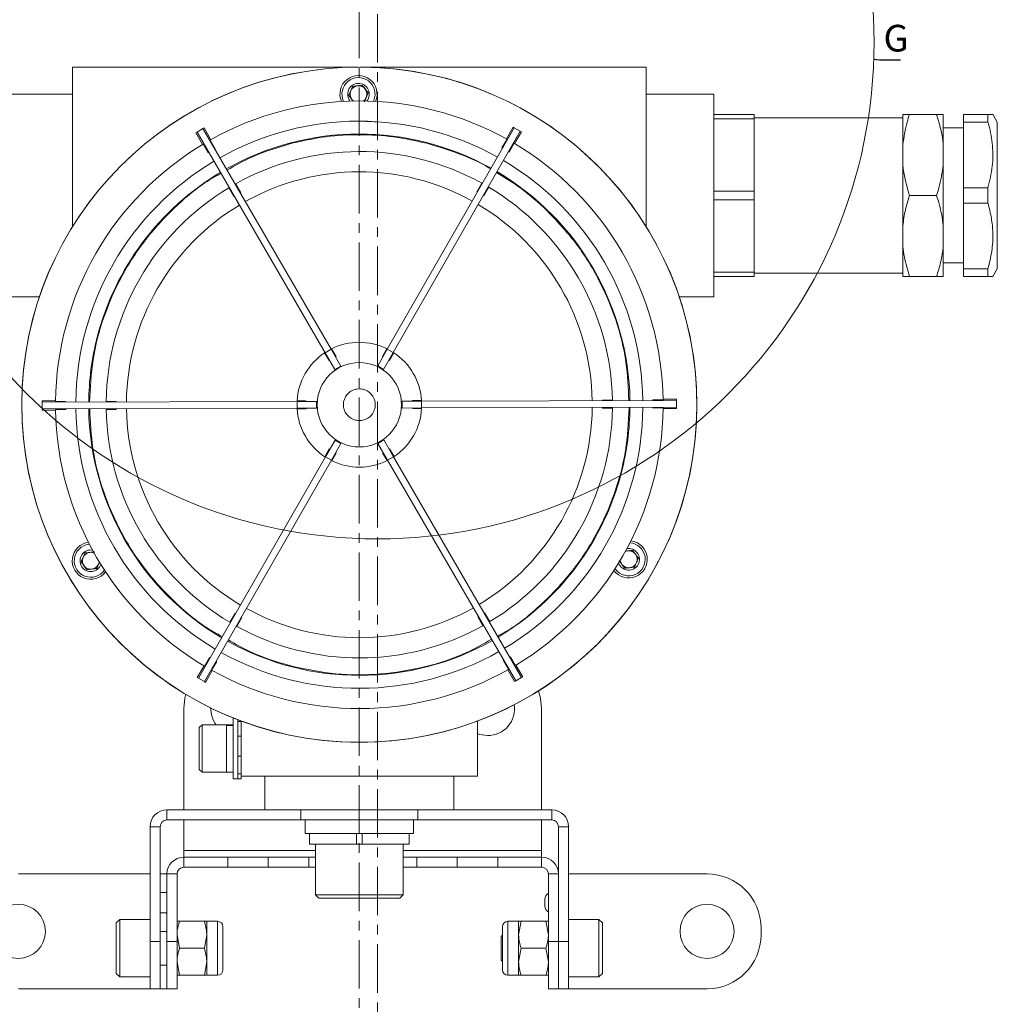
# Model space of a CAD drawing. Units: millimetres. Extents: x -347 to 1275, y -232 to 435.
# Drawn here: x -244 to -116, y 17 to 146 of the extents above; entities that cross this region are included whole.
import ezdxf

# ---------------------------------------------------------------- set-up
doc = ezdxf.new("R2010")
doc.units = ezdxf.units.MM
doc.linetypes.add('CENTER', pattern=[10.16, 6.35, -1.27, 1.27, -1.27])
doc.styles.add('SLDTEXTSTYLE0', font='TXT', dxfattribs={"width": 0.7})
doc.dimstyles.new('SLDDIMSTYLE2', dxfattribs={"dimtxt": 0.18, "dimasz": 4, "dimexe": 0, "dimexo": 0.0625, "dimgap": 0, "dimtad": 0, "dimtih": 1, "dimtoh": 1, "dimdec": 0, "dimrnd": 1e-09, "dimzin": 0, "dimdsep": 46, "dimtxsty": 'Standard', "dimblk1": 'NONE', "dimblk2": 'NONE', "dimsah": 1, "dimcen": 0.09, "dimadec": 0, "dimazin": 0, "dimtfac": 4, "dimtdec": 0, "dimtofl": 0, "dimtmove": 0, "dimatfit": 3, "dimldrblk": 'NONE', "dimfxl": 0, "dimfrac": 2, "dimtolj": 1, "dimtzin": 0, "dimarcsym": 0})

# ---------------------------------------------------------------- blocks, each defined once
blk = doc.blocks.new('_NONE')

msp = doc.modelspace()

# ---------------------------------------------------------------- linework, layer by layer
at = {"color": 7, "linetype": 'CENTER', "lineweight": 15}
for p, q in [((-196.8692, 299.4285), (-196.8692, -125.803)), ((-199.2634, 167.8932), (-199.2634, 3.3474))]:
    msp.add_line(p, q, dxfattribs=at)
at = {"color": 7, "linetype": 'Continuous', "lineweight": 15}
for p, q in [((-236.874, 140.0677), (-236.874, 119.129)), ((-199.3763, 140.0677), (-236.874, 140.0677)), ((-161.6528, 140.0677), (-199.1505, 140.0677)), ((-161.6528, 119.129), (-161.6528, 140.0677)), ((-236.874, 136.5278), (-245.7236, 136.5278)), ((-197.3747, 135.6836), (-197.4122, 135.6)), ((-152.8032, 136.5278), (-161.6528, 136.5278)), ((-152.8032, 136.5278), (-152.8032, 123.2535)), ((-147.4935, 133.873), (-152.8032, 133.873)), ((-152.8032, 133.3031), (-147.4935, 133.3031)), ((-147.4935, 133.873), (-147.4935, 133.3031)), ((-128.0245, 133.4305), (-147.4935, 133.4305)), ((-147.4935, 123.8234), (-147.4935, 133.3031)), ((-128.0245, 129.8907), (-128.0245, 133.873)), ((-123.5997, 133.873), (-127.1395, 133.873)), ((-122.7147, 129.8907), (-122.7147, 133.873)), ((-116.858, 133.873), (-120.0599, 133.873)), ((-120.0599, 132.8689), (-120.0599, 133.873)), ((-116.858, 132.8689), (-116.858, 133.873)), ((-115.6351, 132.8609), (-116.2261, 133.8847)), ((-219.773, 132.0073), (-220.5382, 131.5628)), ((-219.62, 132.0962), (-219.773, 132.0073)), ((-202.971, 103.0835), (-219.773, 132.0073)), ((-218.7285, 130.5616), (-219.62, 132.0962)), ((-195.5945, 103.1031), (-178.9467, 132.116)), ((-194.8269, 102.6627), (-178.1791, 131.6755)), ((-179.1002, 132.2041), (-179.9834, 130.6648)), ((-178.9467, 132.116), (-179.1002, 132.2041)), ((-178.1791, 131.6755), (-178.9467, 132.116)), ((-178.0256, 131.5875), (-178.1791, 131.6755)), ((-120.0599, 132.1031), (-122.7147, 132.1031)), ((-120.0599, 132.8689), (-116.858, 132.8689)), ((-120.0599, 124.2576), (-120.0599, 132.8689)), ((-115.6351, 132.8609), (-115.6351, 128.0572)), ((-220.5382, 131.5628), (-220.6913, 131.4739)), ((-220.6913, 131.4739), (-219.7998, 129.9393)), ((-203.7363, 102.639), (-220.5382, 131.5628)), ((-218.1407, 129.3735), (-218.8057, 130.5183)), ((-179.906, 130.6218), (-180.5649, 129.4735)), ((-178.9088, 130.0481), (-178.0256, 131.5875)), ((-219.724, 129.9849), (-219.059, 128.8401)), ((-218.2172, 129.3291), (-218.1407, 129.3735)), ((-180.5649, 129.4735), (-180.4882, 129.4295)), ((-179.6439, 128.945), (-178.985, 130.0933)), ((-128.0245, 129.8907), (-128.0245, 127.2358)), ((-122.7147, 129.8907), (-122.7147, 127.2358)), ((-219.059, 128.8401), (-218.9824, 128.8846)), ((-179.7206, 128.9891), (-179.6439, 128.945)), ((-115.6351, 128.0572), (-115.6351, 113.6461)), ((-128.0245, 119.2712), (-128.0245, 127.2358)), ((-122.7147, 119.2712), (-122.7147, 127.2358)), ((-216.3897, 124.2452), (-215.7251, 123.101)), ((-214.8068, 123.6344), (-215.4715, 124.7786)), ((-183.2097, 124.8644), (-183.8682, 123.7168)), ((-182.9471, 123.1882), (-182.2886, 124.3359)), ((-116.858, 124.2576), (-120.0599, 124.2576)), ((-120.0599, 122.2494), (-120.0599, 124.2576)), ((-116.858, 122.2494), (-116.858, 124.2576)), ((-215.7251, 123.101), (-215.6486, 123.1455)), ((-214.8834, 123.59), (-214.8068, 123.6344)), ((-183.8682, 123.7168), (-183.7915, 123.6727)), ((-183.0239, 123.2323), (-182.9471, 123.1882)), ((-147.4935, 123.8234), (-152.8032, 123.8234)), ((-152.8032, 123.2535), (-152.8032, 109.9792)), ((-152.8032, 122.6837), (-147.4935, 122.6837)), ((-147.4935, 123.8234), (-147.4935, 122.6837)), ((-147.4935, 113.2039), (-147.4935, 122.6837)), ((-123.5997, 123.2535), (-127.1395, 123.2535)), ((-120.0599, 122.2494), (-116.858, 122.2494)), ((-120.0599, 113.6381), (-120.0599, 122.2494)), ((-128.0245, 119.2712), (-128.0245, 116.6163)), ((-122.7147, 119.2712), (-122.7147, 116.6163)), ((-128.0245, 112.634), (-128.0245, 116.6163)), ((-122.7147, 112.634), (-122.7147, 116.6163)), ((-122.7147, 114.4039), (-120.0599, 114.4039)), ((-116.858, 113.6381), (-120.0599, 113.6381)), ((-120.0599, 112.634), (-120.0599, 113.6381)), ((-116.858, 112.634), (-116.858, 113.6381)), ((-116.2261, 112.6223), (-115.6351, 113.6461)), ((-147.4935, 113.2039), (-152.8032, 113.2039)), ((-152.8032, 112.634), (-147.4935, 112.634)), ((-147.4935, 113.2039), (-147.4935, 112.634)), ((-147.4935, 113.0765), (-128.0245, 113.0765)), ((-123.5997, 112.634), (-127.1395, 112.634)), ((-120.0599, 112.634), (-116.858, 112.634)), ((-245.7236, 109.9792), (-241.1846, 109.9792)), ((-157.3422, 109.9792), (-152.8032, 109.9792)), ((-203.8256, 102.6166), (-203.2342, 101.5985)), ((-203.7363, 102.639), (-202.971, 103.0835)), ((-202.4596, 100.4412), (-203.7363, 102.639)), ((-202.971, 103.0835), (-201.6944, 100.8857)), ((-202.3159, 102.1319), (-202.9074, 103.1501)), ((-202.3925, 102.0875), (-202.3159, 102.1319)), ((-196.8594, 100.8986), (-195.5945, 103.1031)), ((-195.6585, 103.1693), (-196.2445, 102.1481)), ((-196.2445, 102.1481), (-196.1677, 102.104)), ((-194.8269, 102.6627), (-196.0919, 100.4581)), ((-195.5945, 103.1031), (-194.8269, 102.6627)), ((-195.3234, 101.6196), (-194.7374, 102.6408)), ((-203.2342, 101.5985), (-203.1577, 101.643)), ((-201.6944, 100.8857), (-202.4596, 100.4412)), ((-196.0919, 100.4581), (-196.8594, 100.8986)), ((-195.4002, 101.6636), (-195.3234, 101.6196)), ((-239.0831, 96.3335), (-240.8578, 96.3288)), ((-240.8578, 96.3288), (-240.8574, 96.1518)), ((-207.4076, 96.2408), (-240.8574, 96.1518)), ((-240.8574, 96.1518), (-240.855, 95.2669)), ((-237.7603, 96.2486), (-239.0841, 96.245)), ((-237.76, 96.1601), (-237.7603, 96.2486)), ((-231.1231, 96.2662), (-232.4463, 96.2627)), ((-231.1229, 96.1777), (-231.1231, 96.2662)), ((-206.2559, 96.3324), (-207.4334, 96.3293)), ((-207.4076, 96.2408), (-204.8659, 96.2476)), ((-207.4052, 95.3559), (-207.4076, 96.2408)), ((-206.2557, 96.2439), (-206.2559, 96.3324)), ((-204.8659, 96.2476), (-204.8635, 95.3626)), ((-193.6633, 96.2774), (-191.1216, 96.2842)), ((-193.6609, 95.3925), (-193.6633, 96.2774)), ((-191.0962, 96.3727), (-192.2737, 96.3696)), ((-192.2737, 96.3696), (-192.2735, 96.2811)), ((-191.1216, 96.2842), (-157.6718, 96.3732)), ((-191.1216, 96.2842), (-191.1193, 95.3992)), ((-166.0833, 96.4393), (-167.4065, 96.4358)), ((-167.4065, 96.4358), (-167.4063, 96.3473)), ((-159.4455, 96.457), (-160.7694, 96.4534)), ((-160.7694, 96.4534), (-160.7691, 96.3649)), ((-157.6723, 96.5502), (-159.447, 96.5454)), ((-157.6718, 96.3732), (-157.6723, 96.5502)), ((-157.6695, 95.4882), (-157.6718, 96.3732)), ((-207.4052, 95.3559), (-240.855, 95.2669)), ((-240.855, 95.2669), (-240.8545, 95.0899)), ((-240.8545, 95.0899), (-239.0798, 95.0946)), ((-239.0813, 95.1831), (-237.7574, 95.1866)), ((-237.7574, 95.1866), (-237.7577, 95.2751)), ((-232.4435, 95.2008), (-231.1203, 95.2043)), ((-231.1203, 95.2043), (-231.1205, 95.2928)), ((-207.4306, 95.2673), (-206.2531, 95.2704)), ((-204.8635, 95.3626), (-207.4052, 95.3559)), ((-206.2531, 95.2704), (-206.2533, 95.3589)), ((-191.1193, 95.3992), (-193.6609, 95.3925)), ((-192.2711, 95.3962), (-192.2709, 95.3077)), ((-192.2709, 95.3077), (-191.0934, 95.3108)), ((-191.1193, 95.3992), (-157.6695, 95.4882)), ((-167.4039, 95.4623), (-167.4037, 95.3738)), ((-167.4037, 95.3738), (-166.0805, 95.3773)), ((-160.7668, 95.48), (-160.7665, 95.3915)), ((-160.7665, 95.3915), (-159.4427, 95.395)), ((-159.4437, 95.3065), (-157.669, 95.3112)), ((-157.669, 95.3112), (-157.6695, 95.4882)), ((-203.6999, 88.9774), (-202.4349, 91.1819)), ((-201.6674, 90.7415), (-202.9323, 88.5369)), ((-202.4349, 91.1819), (-201.6674, 90.7415)), ((-196.8324, 90.7543), (-196.0672, 91.1989)), ((-195.5558, 88.5566), (-196.8324, 90.7543)), ((-196.0672, 91.1989), (-194.7905, 89.0011)), ((-203.2034, 90.0205), (-203.7894, 88.9992)), ((-203.1266, 89.9764), (-203.2034, 90.0205)), ((-202.8683, 88.4707), (-202.2823, 89.492)), ((-202.2823, 89.492), (-202.3591, 89.536)), ((-196.1343, 89.5526), (-196.2109, 89.5081)), ((-196.2109, 89.5081), (-195.6194, 88.49)), ((-195.2926, 90.0415), (-195.3691, 89.9971)), ((-194.7012, 89.0234), (-195.2926, 90.0415)), ((-203.6999, 88.9774), (-220.3477, 59.9645)), ((-202.9323, 88.5369), (-219.5802, 59.5241)), ((-202.9323, 88.5369), (-203.6999, 88.9774)), ((-194.7905, 89.0011), (-195.5558, 88.5566)), ((-195.5558, 88.5566), (-178.7538, 59.6327)), ((-194.7905, 89.0011), (-177.9886, 60.0772)), ((-234.7306, 77.5239), (-234.6395, 77.5333)), ((-165.6849, 74.2526), (-165.7386, 74.3268)), ((-215.5797, 68.4518), (-216.2382, 67.3041)), ((-215.5029, 68.4078), (-215.5797, 68.4518)), ((-182.8017, 68.539), (-182.8782, 68.4946)), ((-182.1371, 67.3949), (-182.8017, 68.539)), ((-215.3171, 66.7756), (-214.6586, 67.9233)), ((-214.6586, 67.9233), (-214.7353, 67.9673)), ((-183.6434, 68.0501), (-183.72, 68.0056)), ((-183.72, 68.0056), (-183.0553, 66.8615)), ((-218.8829, 62.695), (-219.5418, 61.5468)), ((-218.8062, 62.651), (-218.8829, 62.695)), ((-218.6208, 61.0182), (-217.9619, 62.1665)), ((-217.9619, 62.1665), (-218.0386, 62.2106)), ((-180.3096, 62.311), (-180.3861, 62.2665)), ((-180.3861, 62.2665), (-179.7211, 61.1217)), ((-179.4678, 62.7999), (-179.5444, 62.7555)), ((-178.8028, 61.6552), (-179.4678, 62.7999)), ((-219.618, 61.5919), (-220.5012, 60.0526)), ((-219.4266, 59.436), (-218.5434, 60.9753)), ((-179.7983, 61.0784), (-178.9068, 59.5438)), ((-177.8355, 60.1661), (-178.727, 61.7007)), ((-220.5012, 60.0526), (-220.3477, 59.9645)), ((-220.3477, 59.9645), (-219.5802, 59.5241)), ((-219.5802, 59.5241), (-219.4266, 59.436)), ((-178.9068, 59.5438), (-178.7538, 59.6327)), ((-178.7538, 59.6327), (-177.9886, 60.0772)), ((-177.9886, 60.0772), (-177.8355, 60.1661)), ((-222.2723, 42.7225), (-222.2723, 55.9969)), ((-175.3696, 55.9969), (-175.3696, 42.7225)), ((-215.7079, 54.7413), (-215.8121, 54.7413)), ((-215.8121, 54.7413), (-215.8121, 46.7767)), ((-215.1926, 54.5389), (-215.1926, 54.2956)), ((-214.7501, 54.2956), (-215.1926, 54.2956)), ((-215.1926, 54.2956), (-215.1926, 52.3916)), ((-214.7501, 54.3708), (-214.7501, 47.1473)), ((-183.7767, 47.1473), (-183.7767, 54.3708)), ((-219.8829, 53.8564), (-220.2369, 53.5024)), ((-220.2369, 53.5024), (-220.2369, 48.0157)), ((-216.697, 53.8564), (-219.8829, 53.8564)), ((-219.8829, 53.8564), (-219.8829, 47.6617)), ((-215.8121, 53.8564), (-216.697, 53.8564)), ((-216.697, 53.8564), (-216.697, 53.8121)), ((-216.697, 53.8564), (-216.697, 47.6617)), ((-215.8121, 53.8121), (-216.697, 53.8121)), ((-215.8121, 53.7773), (-216.697, 53.7773)), ((-216.697, 53.7773), (-216.697, 47.6617)), ((-214.7501, 52.3916), (-215.1926, 52.3916)), ((-215.1926, 52.3916), (-215.1926, 49.7407)), ((-214.7501, 49.7407), (-215.1926, 49.7407)), ((-215.1926, 49.7407), (-215.1926, 47.4446)), ((-220.2369, 48.0157), (-219.8829, 47.6617)), ((-219.8829, 47.6617), (-216.697, 47.6617)), ((-216.697, 47.6617), (-215.8121, 47.6617)), ((-215.8121, 46.7767), (-215.1926, 46.7767)), ((-214.7501, 47.4446), (-215.1926, 47.4446)), ((-215.1926, 47.4446), (-215.1926, 46.7767)), ((-215.1926, 46.7767), (-214.7501, 46.7767)), ((-214.7501, 47.1473), (-214.7501, 46.7767)), ((-214.7501, 47.1473), (-183.7767, 47.1473)), ((-211.6528, 47.1473), (-211.6528, 42.7225)), ((-186.874, 42.7225), (-186.874, 47.1473)), ((-224.4846, 41.3951), (-224.4846, 42.7225)), ((-224.4846, 42.7225), (-206.9273, 42.7225)), ((-206.9273, 42.7225), (-206.9273, 41.3951)), ((-206.9273, 42.7225), (-191.5995, 42.7225)), ((-191.5995, 41.3951), (-191.5995, 42.7225)), ((-191.5995, 42.7225), (-174.0422, 42.7225)), ((-174.0422, 41.3951), (-174.0422, 42.7225)), ((-224.4846, 41.3951), (-206.9273, 41.3951)), ((-222.2723, 37.4128), (-222.2723, 41.3951)), ((-191.5995, 41.3951), (-206.9273, 41.3951)), ((-206.343, 41.3951), (-206.343, 39.6252)), ((-192.1838, 39.6252), (-192.1838, 41.3951)), ((-191.5995, 41.3951), (-174.0422, 41.3951)), ((-175.3696, 41.3951), (-175.3696, 37.4128)), ((-225.3696, 40.5101), (-226.697, 40.5101)), ((-226.697, 25.4659), (-226.697, 40.5101)), ((-225.3696, 25.4659), (-225.3696, 40.5101)), ((-173.1572, 40.5101), (-171.8298, 40.5101)), ((-173.1572, 40.5101), (-173.1572, 25.4659)), ((-171.8298, 40.5101), (-171.8298, 25.4659)), ((-192.1838, 39.6252), (-206.343, 39.6252)), ((-205.8121, 39.6252), (-205.8121, 38.2093)), ((-199.6174, 39.6252), (-199.6174, 38.2093)), ((-198.9094, 38.2093), (-198.9094, 39.6252)), ((-192.7147, 38.2093), (-192.7147, 39.6252)), ((-205.8121, 38.2093), (-199.6174, 38.2093)), ((-205.0156, 38.2093), (-205.0156, 31.5721)), ((-199.6174, 38.2093), (-198.9094, 38.2093)), ((-198.9094, 38.2093), (-192.7147, 38.2093)), ((-193.5112, 31.5721), (-193.5112, 38.2093)), ((-222.2723, 37.4128), (-222.2723, 36.5278)), ((-222.2723, 35.2004), (-222.2723, 36.5278)), ((-222.2723, 36.5278), (-216.52, 36.5278)), ((-216.52, 35.2004), (-216.52, 36.5278)), ((-216.52, 36.5278), (-211.2103, 36.5278)), ((-211.2103, 36.5278), (-211.2103, 35.2004)), ((-211.2103, 36.5278), (-205.9006, 36.5278)), ((-205.9006, 36.5278), (-205.9006, 35.2004)), ((-205.0156, 36.5278), (-205.9006, 36.5278)), ((-191.7413, 36.5278), (-193.5112, 36.5278)), ((-191.7413, 35.2004), (-191.7413, 36.5278)), ((-191.7413, 36.5278), (-186.4315, 36.5278)), ((-186.4315, 35.2004), (-186.4315, 36.5278)), ((-186.4315, 36.5278), (-181.1218, 36.5278)), ((-181.1218, 36.5278), (-181.1218, 35.2004)), ((-181.1218, 36.5278), (-175.3696, 36.5278)), ((-175.3696, 36.5278), (-175.3696, 37.4128)), ((-175.3696, 35.2004), (-175.3696, 36.5278)), ((-222.2723, 35.2004), (-216.52, 35.2004)), ((-211.2103, 35.2004), (-216.52, 35.2004)), ((-205.9006, 35.2004), (-211.2103, 35.2004)), ((-205.0156, 35.2004), (-205.9006, 35.2004)), ((-191.7413, 35.2004), (-193.5112, 35.2004)), ((-186.4315, 35.2004), (-191.7413, 35.2004)), ((-181.1218, 35.2004), (-186.4315, 35.2004)), ((-181.1218, 35.2004), (-175.3696, 35.2004)), ((-243.9537, 34.3155), (-226.697, 34.3155)), ((-224.4846, 34.3155), (-225.3696, 34.3155)), ((-223.1572, 34.3155), (-224.4846, 34.3155)), ((-224.4846, 25.4659), (-224.4846, 34.3155)), ((-223.1572, 25.4659), (-223.1572, 34.3155)), ((-174.4846, 34.3155), (-173.1572, 34.3155)), ((-174.4846, 34.3155), (-174.4846, 25.4659)), ((-173.1572, 34.3155), (-173.1572, 25.4659)), ((-171.8298, 34.3155), (-153.6882, 34.3155)), ((-224.4846, 31.8818), (-225.3696, 31.8818)), ((-205.0156, 31.5721), (-204.5731, 31.1296)), ((-205.0156, 31.5721), (-193.5112, 31.5721)), ((-193.9537, 31.1296), (-204.5731, 31.1296)), ((-193.9537, 31.1296), (-193.5112, 31.5721)), ((-174.9271, 30.1119), (-174.9271, 30.9969)), ((-225.3696, 29.227), (-224.4846, 29.227)), ((-230.6793, 28.342), (-231.1218, 27.8995)), ((-231.1218, 27.8995), (-231.1218, 21.2624)), ((-226.697, 28.342), (-230.6793, 28.342)), ((-230.6793, 28.342), (-230.6793, 28.1785)), ((-230.6793, 28.1785), (-230.6793, 20.8199)), ((-222.841, 28.1208), (-219.5796, 28.1208)), ((-217.8475, 28.1208), (-219.2634, 28.1208)), ((-219.2634, 26.3509), (-219.2634, 28.1208)), ((-217.1395, 27.4128), (-217.1395, 21.7491)), ((-180.5023, 21.7491), (-180.5023, 27.4128)), ((-178.3784, 28.1208), (-179.7944, 28.1208)), ((-178.0623, 28.1208), (-178.3784, 26.3509)), ((-178.3784, 28.1208), (-178.3784, 26.3509)), ((-174.8008, 28.1208), (-178.0623, 28.1208)), ((-174.8008, 28.1208), (-174.4846, 26.3509)), ((-167.8475, 28.342), (-171.8298, 28.342)), ((-167.405, 27.8995), (-167.8475, 28.342)), ((-167.8475, 20.8199), (-167.8475, 28.342)), ((-167.405, 21.2624), (-167.405, 27.8995)), ((-146.6085, 27.2358), (-146.6085, 26.3509)), ((-224.4846, 26.7933), (-225.3696, 26.7933)), ((-222.841, 24.5809), (-223.1572, 26.3509)), ((-219.5796, 24.5809), (-219.2634, 26.3509)), ((-219.2634, 22.811), (-219.2634, 26.3509)), ((-180.5023, 26.3066), (-180.6793, 26.1296)), ((-180.6793, 26.1296), (-180.6793, 23.373)), ((-178.3784, 26.3509), (-178.3784, 22.811)), ((-226.697, 25.4659), (-225.3696, 25.4659)), ((-226.697, 19.2712), (-226.697, 25.4659)), ((-225.3696, 25.4659), (-225.3696, 19.2712)), ((-224.4846, 25.4659), (-223.1572, 25.4659)), ((-224.4846, 19.2712), (-224.4846, 25.4659)), ((-223.1572, 25.4659), (-223.1572, 19.2712)), ((-222.841, 24.5809), (-219.5796, 24.5809)), ((-178.0623, 24.5809), (-178.3784, 22.811)), ((-174.8008, 24.5809), (-178.0623, 24.5809)), ((-174.8008, 24.5809), (-174.4846, 22.811)), ((-174.4846, 19.2712), (-174.4846, 25.4659)), ((-174.4846, 25.4659), (-173.1572, 25.4659)), ((-173.1572, 25.4659), (-171.8298, 25.4659)), ((-173.1572, 19.2712), (-173.1572, 25.4659)), ((-171.8298, 25.4659), (-171.8298, 19.2712)), ((-180.6793, 23.373), (-180.6793, 23.0323)), ((-225.3696, 22.3686), (-224.4846, 22.3686)), ((-222.841, 21.0411), (-223.1572, 22.811)), ((-219.5796, 21.0411), (-219.2634, 22.811)), ((-219.2634, 21.0411), (-219.2634, 22.811)), ((-180.6793, 23.0323), (-180.5023, 22.8553)), ((-178.3784, 21.0411), (-178.3784, 22.811)), ((-231.1218, 21.2624), (-230.6793, 20.8199)), ((-230.6793, 20.8199), (-226.697, 20.8199)), ((-222.841, 21.0411), (-219.5796, 21.0411)), ((-219.2634, 21.0411), (-217.8475, 21.0411)), ((-179.7944, 21.0411), (-178.3784, 21.0411)), ((-174.8008, 21.0411), (-178.0623, 21.0411)), ((-171.8298, 20.8199), (-167.8475, 20.8199)), ((-167.8475, 20.8199), (-167.405, 21.2624)), ((-226.697, 19.2712), (-243.9537, 19.2712)), ((-225.3696, 19.2712), (-226.697, 19.2712)), ((-225.3696, 19.2712), (-224.4846, 19.2712)), ((-223.1572, 19.2712), (-224.4846, 19.2712)), ((-173.1572, 19.2712), (-174.4846, 19.2712)), ((-171.8298, 19.2712), (-173.1572, 19.2712)), ((-153.6882, 19.2712), (-171.8298, 19.2712))]:
    msp.add_line(p, q, dxfattribs=at)
at = {"color": 8, "linetype": 'Continuous', "lineweight": 15}
for p, q in [((-205.0156, 37.4128), (-222.2723, 37.4128)), ((-175.3696, 37.4128), (-193.5112, 37.4128)), ((-217.8475, 28.1208), (-217.8475, 21.0411)), ((-179.7944, 21.0411), (-179.7944, 28.1208))]:
    msp.add_line(p, q, dxfattribs=at)
at = {"color": 7, "linetype": 'Continuous', "lineweight": 15, "flags": 128}
for points in [[(-200.6012, 132.9639), (-199.2634, 132.988), (-196.3765, 132.8757)], [(-175.3696, 55.9969), (-175.5056, 57.378), (-175.7643, 58.3279)], [(-222.0193, 57.8722), (-222.1362, 57.378), (-222.2723, 55.9969)], [(-183.7767, 52.7154), (-183.4926, 52.6143), (-182.4492, 52.457)]]:
    msp.add_lwpolyline(points, dxfattribs=at)
at = {"color": 7, "linetype": 'Continuous', "lineweight": 0}
msp.add_circle((-196.8692, 143.3187), 65.0775, dxfattribs=at)
at = {"color": 7, "linetype": 'Continuous', "lineweight": 15}
for centre, radius in [((-199.2634, 95.82), 44.2478), ((-199.2634, 95.82), 5.531), ((-243.9537, 26.7933), 3.5398), ((-153.6882, 26.7933), 3.5398)]:
    msp.add_circle(centre, radius, dxfattribs=at)
for centre, radius, start, end in [((-199.2634, 95.8199), 44.2478, 90, 89.381503), ((-199.3717, 136.5278), 2.4336, 337.083755, 203.080531), ((-199.3717, 136.5278), 2.1681, 337.083755, 205.642695), ((-199.3717, 136.5278), 1.4159, 157.083755, 219.616806), ((-199.3717, 136.5278), 1.4159, 320.68813, 157.083755), ((-199.3717, 136.5278), 1.1062, 157.083755, 217.083755), ((-199.3717, 136.5278), 1.1062, 97.083755, 157.083755), ((-199.3717, 136.5278), 1.1062, 37.083755, 97.083755), ((-199.3717, 136.5278), 1.1062, 337.083755, 37.083755), ((-199.2634, 95.82), 39.823, 60.916434, 119.388501), ((-199.3717, 136.5278), 1.1062, 306.552708, 337.083755), ((-199.2634, 95.82), 37.1681, 60.834576, 119.470359), ((-199.2634, 95.8199), 35.4794, 60.867161, 119.437775), ((-199.2634, 95.82), 39.823, 120.916434, 179.388501), ((-199.2634, 95.82), 39.823, 0.916434, 59.388501), ((-199.2634, 95.82), 33.1858, 61.069239, 119.235696), ((-199.2634, 95.82), 37.1681, 0.834576, 59.470359), ((-199.2634, 95.82), 37.1681, 120.834576, 179.470359), ((-199.2634, 95.8199), 35.4794, 120.866928, 165.542532), ((-199.2634, 95.82), 30.531, 60.98287, 119.322065), ((-199.2634, 95.8199), 35.4794, 0.867277, 59.438008), ((-199.2634, 95.82), 33.1858, 121.069239, 179.235696), ((-199.2634, 95.82), 33.1858, 1.069239, 59.235696), ((-199.2634, 95.82), 30.531, 120.98287, 179.322065), ((-199.2634, 95.82), 30.531, 0.98287, 59.322065), ((-199.2634, 95.8199), 35.4794, 165.542532, 179.437659), ((-199.2634, 95.82), 8.1858, 63.871562, 116.433374), ((-199.2634, 95.82), 8.1858, 123.871562, 176.433374), ((-199.2634, 95.82), 8.1858, 3.871562, 56.433374), ((-199.2634, 95.82), 39.823, 180.916434, 239.388501), ((-199.2634, 95.82), 37.1681, 180.834576, 239.470359), ((-199.2634, 95.8199), 35.4794, 180.866811, 239.437775), ((-199.2634, 95.82), 33.1858, 181.069239, 239.235696), ((-199.2634, 95.82), 30.531, 180.98287, 239.322065), ((-199.2634, 95.82), 8.1858, 183.871562, 236.433374), ((-199.2634, 95.82), 8.1858, 303.871562, 356.433374), ((-199.2634, 95.82), 30.531, 300.98287, 359.322065), ((-199.2634, 95.82), 33.1858, 301.069239, 359.235696), ((-199.2634, 95.82), 37.1681, 300.834576, 359.470359), ((-199.2634, 95.82), 39.823, 300.916434, 359.388501), ((-199.2634, 95.8199), 35.4794, 345.542531, 359.438124), ((-199.2634, 95.82), 8.1858, 243.871562, 296.433374), ((-199.2634, 95.8199), 35.4794, 300.867161, 345.542531), ((-234.4632, 75.3723), 2.4336, 97.083755, 323.080531), ((-234.4632, 75.3723), 2.1681, 97.083755, 325.642695), ((-163.9552, 75.5599), 2.4336, 217.083755, 83.080531), ((-163.9552, 75.5599), 2.1681, 217.083755, 85.642695), ((-234.4632, 75.3723), 1.4159, 80.68813, 277.083755), ((-234.4632, 75.3723), 1.1062, 97.083755, 157.083755), ((-234.4632, 75.3723), 1.1062, 66.552708, 97.083755), ((-163.9552, 75.5599), 1.4159, 200.68813, 37.083755), ((-163.9552, 75.5599), 1.4159, 37.083755, 99.616806), ((-163.9552, 75.5599), 1.1062, 37.083755, 97.083755), ((-163.9552, 75.5599), 1.1062, 337.083755, 37.083755), ((-234.4632, 75.3723), 1.1062, 157.083755, 217.083755), ((-234.4632, 75.3723), 1.1062, 277.083755, 337.083755), ((-234.4632, 75.3723), 1.4159, 277.083755, 339.616806), ((-163.9552, 75.5599), 1.1062, 186.552708, 217.083755), ((-163.9552, 75.5599), 1.1062, 217.083755, 277.083755), ((-163.9552, 75.5599), 1.1062, 277.083755, 337.083755), ((-234.4632, 75.3723), 1.1062, 217.083755, 277.083755), ((-199.2634, 95.82), 30.531, 240.98287, 299.322065), ((-199.2634, 95.82), 33.1858, 241.069239, 299.235696), ((-199.2634, 95.8199), 35.4794, 240.866928, 299.438008), ((-199.2634, 95.82), 37.1681, 240.834576, 299.470359), ((-199.2634, 95.82), 39.823, 240.916434, 299.388501), ((-215.1926, 55.9969), 3.5398, 178.572248, 217.206223), ((-182.4492, 55.9969), 3.5398, 270, 8.3688), ((-224.4846, 40.5101), 2.2124, 90, 180), ((-174.0422, 40.5101), 2.2124, 0, 90), ((-224.4846, 40.5101), 0.885, 90, 180), ((-174.0422, 40.5101), 0.885, 0, 90), ((-222.2723, 34.3155), 2.2124, 90, 180), ((-175.3696, 34.3155), 2.2124, 0, 90), ((-222.2723, 34.3155), 0.885, 90, 180), ((-175.3696, 34.3155), 0.885, 0, 90), ((-153.6882, 27.2358), 7.0796, 0, 90), ((-174.0422, 30.9969), 0.885, 120, 180), ((-174.0422, 30.1119), 0.885, 180, 240), ((-217.8475, 27.4128), 0.708, 0, 90), ((-179.7944, 27.4128), 0.708, 90, 180), ((-153.6882, 26.3509), 7.0796, 270, 0), ((-217.8475, 21.7491), 0.708, 270, 0), ((-179.7944, 21.7491), 0.708, 180, 270)]:
    msp.add_arc(centre, radius, start, end, dxfattribs=at)
for points, knots in [([(-200.1419, 137.5468), (-200.2308, 137.3366), (-200.397, 136.9435), (-200.5624, 136.5523), (-200.6393, 136.3703)], [0, 0, 0, 0, 0.53474675, 1, 1, 1, 1]), ([(-198.8744, 137.7044), (-199.1009, 137.6762), (-199.5244, 137.6236), (-199.9459, 137.5712), (-200.1419, 137.5468)], [0, 0, 0, 0, 0.53474676, 1, 1, 1, 1]), ([(-198.1042, 136.6854), (-198.2418, 136.8674), (-198.4991, 137.2079), (-198.7552, 137.5467), (-198.8744, 137.7044)], [0, 0, 0, 0, 0.53474672, 1, 1, 1, 1]), ([(-200.6393, 136.3703), (-200.5016, 136.1882), (-200.3038, 135.9265), (-200.107, 135.6661), (-200.0472, 135.5869)], [0, 0, 0, 0, 0.6959458, 1, 1, 1, 1]), ([(-198.6015, 135.5089), (-198.5127, 135.7191), (-198.3465, 136.1122), (-198.1811, 136.5034), (-198.1042, 136.6854)], [0, 0, 0, 0, 0.534746755, 1, 1, 1, 1]), ([(-127.1395, 133.873), (-127.2469, 133.5413), (-127.6689, 132.2377), (-127.8726, 130.8931), (-128.0245, 129.8907)], [0, 0, 0, 0, 0.25445764, 1, 1, 1, 1]), ([(-128.0245, 133.873), (-128.0059, 133.873), (-127.8636, 133.873), (-127.4763, 133.873), (-127.1395, 133.873)], [0, 0, 0, 0, 0.13062016, 1, 1, 1, 1]), ([(-122.7147, 129.8907), (-122.7333, 130.0667), (-122.8756, 131.4143), (-123.2629, 132.7295), (-123.5997, 133.873)], [0, 0, 0, 0, 0.13062016, 1, 1, 1, 1]), ([(-123.5997, 133.873), (-123.4923, 133.873), (-123.0702, 133.873), (-122.8666, 133.873), (-122.7147, 133.873)], [0, 0, 0, 0, 0.25445764, 1, 1, 1, 1]), ([(-116.858, 133.873), (-116.6608, 133.873), (-116.2947, 133.873), (-116.2617, 133.873), (-116.2465, 133.873)], [0, 0, 0, 0, 0.53887951, 1, 1, 1, 1]), ([(-116.858, 124.2576), (-116.6338, 125.192), (-116.1991, 127.0034), (-116.1898, 129.7852), (-116.5394, 131.7146), (-116.8219, 132.738), (-116.858, 132.8689)], [0, 0, 0, 0, 0.32858179, 0.63692875, 0.95358584, 1, 1, 1, 1]), ([(-128.0245, 127.2358), (-128.0059, 127.0598), (-127.8636, 125.7122), (-127.4763, 124.397), (-127.1395, 123.2535)], [0, 0, 0, 0, 0.13062016, 1, 1, 1, 1]), ([(-123.5997, 123.2535), (-123.4923, 123.5852), (-123.0702, 124.8888), (-122.8666, 126.2334), (-122.7147, 127.2358)], [0, 0, 0, 0, 0.25445764, 1, 1, 1, 1]), ([(-127.1395, 123.2535), (-127.3331, 122.6379), (-127.7444, 121.3301), (-127.9275, 119.9838), (-128.0245, 119.2712)], [0, 0, 0, 0, 0.470761572, 1, 1, 1, 1]), ([(-122.7147, 119.2712), (-122.7744, 119.7549), (-122.9405, 121.1022), (-123.3422, 122.4132), (-123.5997, 123.2535)], [0, 0, 0, 0, 0.35904444, 1, 1, 1, 1]), ([(-116.858, 113.6381), (-116.6685, 114.4029), (-116.2863, 115.9452), (-116.1683, 118.1864), (-116.3659, 120.3034), (-116.6933, 121.598), (-116.858, 122.2494)], [0, 0, 0, 0, 0.26941972, 0.54333235, 0.77022873, 1, 1, 1, 1]), ([(-128.0245, 116.6163), (-127.9648, 116.1326), (-127.7987, 114.7854), (-127.397, 113.4743), (-127.1395, 112.634)], [0, 0, 0, 0, 0.35904444, 1, 1, 1, 1]), ([(-123.5997, 112.634), (-123.4061, 113.2497), (-122.9948, 114.5574), (-122.8117, 115.9038), (-122.7147, 116.6163)], [0, 0, 0, 0, 0.47076157, 1, 1, 1, 1]), ([(-127.1395, 112.634), (-127.2469, 112.634), (-127.6689, 112.634), (-127.8726, 112.634), (-128.0245, 112.634)], [0, 0, 0, 0, 0.25445764, 1, 1, 1, 1]), ([(-122.7147, 112.634), (-122.7333, 112.634), (-122.8756, 112.634), (-123.2629, 112.634), (-123.5997, 112.634)], [0, 0, 0, 0, 0.13062016, 1, 1, 1, 1]), ([(-116.2465, 112.634), (-116.2378, 112.634), (-116.1835, 112.634), (-116.3839, 112.634), (-116.6993, 112.634), (-116.858, 112.634)], [0, 0, 0, 0, 0.08673262, 0.54049164, 1, 1, 1, 1]), ([(-199.7747, 97.8419), (-199.5415, 97.8779), (-199.1957, 97.9313), (-198.6212, 97.8261), (-198.1928, 97.6362), (-197.7375, 97.2744), (-197.423, 96.8608), (-197.1974, 96.2689), (-197.1463, 95.6293), (-197.3288, 94.9395), (-197.7292, 94.3487), (-198.3028, 93.9239), (-198.984, 93.7126), (-199.4939, 93.7319), (-199.98, 93.8452), (-200.4459, 94.0535), (-200.9633, 94.5437), (-201.2004, 95.0053), (-201.3392, 95.4935), (-201.3805, 96.0105), (-201.1981, 96.7008), (-200.7972, 97.2888), (-200.2908, 97.6746), (-199.9213, 97.7943), (-199.7747, 97.8419)], [0, 0, 0, 0, 0.05366957, 0.0796342, 0.13330377, 0.15926844, 0.21293801, 0.25016624, 0.30383581, 0.35750538, 0.41117496, 0.46484453, 0.51851411, 0.57218368, 0.57962829, 0.63329787, 0.68696744, 0.74063701, 0.75001618, 0.80368575, 0.85735533, 0.9110249, 0.96469447, 1, 1, 1, 1]), ([(-235.2334, 76.3913), (-235.3223, 76.1811), (-235.4885, 75.7879), (-235.6539, 75.3968), (-235.7308, 75.2148)], [0, 0, 0, 0, 0.53474672, 1, 1, 1, 1]), ([(-233.9659, 76.5488), (-234.1924, 76.5207), (-234.6159, 76.468), (-235.0374, 76.4157), (-235.2334, 76.3913)], [0, 0, 0, 0, 0.534746755, 1, 1, 1, 1]), ([(-163.4579, 76.7364), (-163.6844, 76.7083), (-164.0099, 76.6678), (-164.3339, 76.6276), (-164.4324, 76.6153)], [0, 0, 0, 0, 0.6959458, 1, 1, 1, 1]), ([(-162.6877, 75.7174), (-162.8253, 75.8995), (-163.0826, 76.24), (-163.3387, 76.5788), (-163.4579, 76.7364)], [0, 0, 0, 0, 0.53474675, 1, 1, 1, 1]), ([(-235.7308, 75.2148), (-235.5932, 75.0327), (-235.3358, 74.6922), (-235.0798, 74.3534), (-234.9606, 74.1958)], [0, 0, 0, 0, 0.53474676, 1, 1, 1, 1]), ([(-233.693, 74.3533), (-233.6041, 74.5636), (-233.4764, 74.8657), (-233.3493, 75.1664), (-233.3107, 75.2578)], [0, 0, 0, 0, 0.695945802, 1, 1, 1, 1]), ([(-165.2228, 75.4024), (-165.0852, 75.2203), (-164.8278, 74.8798), (-164.5717, 74.541), (-164.4526, 74.3834)], [0, 0, 0, 0, 0.53474675, 1, 1, 1, 1]), ([(-163.185, 74.5409), (-163.0962, 74.7512), (-162.93, 75.1443), (-162.7646, 75.5355), (-162.6877, 75.7174)], [0, 0, 0, 0, 0.53474676, 1, 1, 1, 1]), ([(-234.9606, 74.1958), (-234.7341, 74.2239), (-234.3106, 74.2766), (-233.8891, 74.3289), (-233.693, 74.3533)], [0, 0, 0, 0, 0.53474675, 1, 1, 1, 1]), ([(-164.4526, 74.3834), (-164.2261, 74.4116), (-163.8026, 74.4642), (-163.3811, 74.5166), (-163.185, 74.5409)], [0, 0, 0, 0, 0.534746722, 1, 1, 1, 1]), ([(-223.1572, 26.3509), (-223.1569, 26.3928), (-223.1524, 26.9905), (-222.9911, 27.5762), (-222.841, 28.1208)], [0, 0, 0, 0, 0.0701852, 1, 1, 1, 1]), ([(-222.841, 28.1208), (-222.8888, 28.1208), (-223.0741, 28.1208), (-223.1218, 28.1208), (-223.1572, 28.1208)], [0, 0, 0, 0, 0.25755135, 1, 1, 1, 1]), ([(-219.2634, 26.3509), (-219.2637, 26.3928), (-219.2682, 26.9905), (-219.4296, 27.5762), (-219.5796, 28.1208)], [0, 0, 0, 0, 0.0701852, 1, 1, 1, 1]), ([(-219.5796, 28.1208), (-219.5318, 28.1208), (-219.3465, 28.1208), (-219.2988, 28.1208), (-219.2634, 28.1208)], [0, 0, 0, 0, 0.25755135, 1, 1, 1, 1]), ([(-178.3784, 28.1208), (-178.3738, 28.1208), (-178.3563, 28.1208), (-178.1865, 28.1208), (-178.0623, 28.1208)], [0, 0, 0, 0, 0.26863361, 1, 1, 1, 1]), ([(-174.4846, 28.1208), (-174.4893, 28.1208), (-174.5068, 28.1208), (-174.6766, 28.1208), (-174.8008, 28.1208)], [0, 0, 0, 0, 0.26863361, 1, 1, 1, 1]), ([(-178.3784, 26.3509), (-178.3781, 26.3089), (-178.3736, 25.7112), (-178.2123, 25.1255), (-178.0623, 24.5809)], [0, 0, 0, 0, 0.0701852, 1, 1, 1, 1]), ([(-174.4846, 26.3509), (-174.485, 26.3089), (-174.4895, 25.7112), (-174.6508, 25.1255), (-174.8008, 24.5809)], [0, 0, 0, 0, 0.0701852, 1, 1, 1, 1]), ([(-223.1572, 22.811), (-223.1569, 22.853), (-223.1524, 23.4507), (-222.9911, 24.0364), (-222.841, 24.5809)], [0, 0, 0, 0, 0.0701852, 1, 1, 1, 1]), ([(-219.2634, 22.811), (-219.2637, 22.853), (-219.2682, 23.4507), (-219.4296, 24.0364), (-219.5796, 24.5809)], [0, 0, 0, 0, 0.0701852, 1, 1, 1, 1]), ([(-178.3784, 22.811), (-178.3781, 22.7691), (-178.3736, 22.1714), (-178.2123, 21.5857), (-178.0623, 21.0411)], [0, 0, 0, 0, 0.0701852, 1, 1, 1, 1]), ([(-174.4846, 22.811), (-174.485, 22.7691), (-174.4895, 22.1714), (-174.6508, 21.5857), (-174.8008, 21.0411)], [0, 0, 0, 0, 0.070185205, 1, 1, 1, 1]), ([(-222.841, 21.0411), (-222.8888, 21.0411), (-223.0741, 21.0411), (-223.1218, 21.0411), (-223.1572, 21.0411)], [0, 0, 0, 0, 0.25755135, 1, 1, 1, 1]), ([(-219.5796, 21.0411), (-219.5318, 21.0411), (-219.3465, 21.0411), (-219.2988, 21.0411), (-219.2634, 21.0411)], [0, 0, 0, 0, 0.25755135, 1, 1, 1, 1]), ([(-178.3784, 21.0411), (-178.3738, 21.0411), (-178.3563, 21.0411), (-178.1865, 21.0411), (-178.0623, 21.0411)], [0, 0, 0, 0, 0.26863361, 1, 1, 1, 1]), ([(-174.4846, 21.0411), (-174.4893, 21.0411), (-174.5068, 21.0411), (-174.6766, 21.0411), (-174.8008, 21.0411)], [0, 0, 0, 0, 0.26863361, 1, 1, 1, 1])]:
    msp.add_open_spline(points, degree=3, knots=knots, dxfattribs=at)
msp.add_open_spline([(-190.4272, 130.0919), (-191.8686, 130.4091), (-194.7515, 131.0433), (-199.1807, 131.2921), (-203.6111, 131.0639), (-206.4969, 130.4431), (-207.9398, 130.1328)], degree=3, dxfattribs=at)
at = {"color": 8, "linetype": 'Continuous', "lineweight": 15}
for points, knots in [([(-207.9398, 130.1328), (-209.8202, 129.5931), (-212.8498, 128.7236), (-215.5684, 127.1439), (-216.5997, 126.5446)], [0, 0, 0, 0, 0.62066034, 1, 1, 1, 1]), ([(-182.0402, 126.7247), (-182.101, 126.7634), (-183.4047, 127.5941), (-186.2015, 128.8031), (-189.0186, 129.6623), (-190.4272, 130.0919)], [0, 0, 0, 0, 0.0238663, 0.51193315, 1, 1, 1, 1]), ([(-217.3787, 126.1238), (-217.7879, 125.91), (-219.923, 124.7949), (-223.2909, 121.9612), (-227.2967, 117.7067), (-230.507, 112.7883), (-232.8573, 107.4266), (-234.3453, 101.8321), (-234.539, 98.0266), (-234.6335, 96.1684)], [0, 0, 0, 0, 0.0382986, 0.19981344, 0.36132828, 0.52284312, 0.68435797, 0.84587281, 1, 1, 1, 1]), ([(-175.078, 121.6601), (-176.1839, 122.6406), (-178.1201, 124.3572), (-180.34, 125.6823), (-181.292, 126.2505)], [0, 0, 0, 0, 0.57118496, 1, 1, 1, 1]), ([(-163.9309, 96.3565), (-164.0036, 98.0413), (-164.1604, 101.6737), (-165.5636, 107.1127), (-167.8677, 112.4898), (-171.0036, 117.4633), (-173.7199, 120.2612), (-175.078, 121.6601)], [0, 0, 0, 0, 0.1778066, 0.38335495, 0.5889033, 0.79445165, 1, 1, 1, 1]), ([(-234.6064, 95.2835), (-234.5241, 93.5432), (-234.3498, 89.8554), (-232.909, 84.3702), (-230.5865, 78.9969), (-227.3976, 74.0651), (-223.4151, 69.7868), (-219.9607, 66.8753), (-217.7235, 65.7011), (-217.2105, 65.4318)], [0, 0, 0, 0, 0.14434002, 0.30586178, 0.46738354, 0.6289053, 0.79042705, 0.95194881, 1, 1, 1, 1]), ([(-181.1442, 65.5095), (-180.7835, 65.6963), (-178.6941, 66.7787), (-175.3603, 69.568), (-171.3329, 73.801), (-168.1002, 78.7049), (-165.7236, 84.0552), (-164.1986, 89.6975), (-163.9858, 93.558), (-163.8804, 95.4717)], [0, 0, 0, 0, 0.03369853, 0.19520868, 0.35671882, 0.51822897, 0.67973912, 0.84124926, 1, 1, 1, 1]), ([(-216.4337, 65.0075), (-215.5059, 64.465), (-212.8938, 62.9377), (-209.9791, 62.0927), (-208.0996, 61.5478)], [0, 0, 0, 0, 0.35519532, 1, 1, 1, 1]), ([(-208.0996, 61.5478), (-206.1906, 61.1521), (-202.3724, 60.3607), (-196.4916, 60.3791), (-190.7223, 61.3287), (-185.7839, 62.8923), (-183.0081, 64.4749), (-181.9252, 65.0922)], [0, 0, 0, 0, 0.21553405, 0.431068099, 0.646602149, 0.862136198, 1, 1, 1, 1])]:
    msp.add_open_spline(points, degree=3, knots=knots, dxfattribs=at)

# ---------------------------------------------------------------- texts
at = {"color": 7, "linetype": 'Continuous', "lineweight": 0, "insert": (-130.5517, 145.6117), "char_height": 3.5, "attachment_point": 1, "style": 'SLDTEXTSTYLE0'}
msp.add_mtext('G', dxfattribs=at)

# ---------------------------------------------------------------- leaders
at = {"color": 7, "linetype": 'Continuous', "lineweight": 0, "has_arrowhead": 0}
msp.add_leader([(-131.8284, 141.132), (-131.0517, 141.014), (-128.3178, 141.014)], dimstyle='SLDDIMSTYLE2', dxfattribs=at)

doc.saveas('drawing.dxf')
